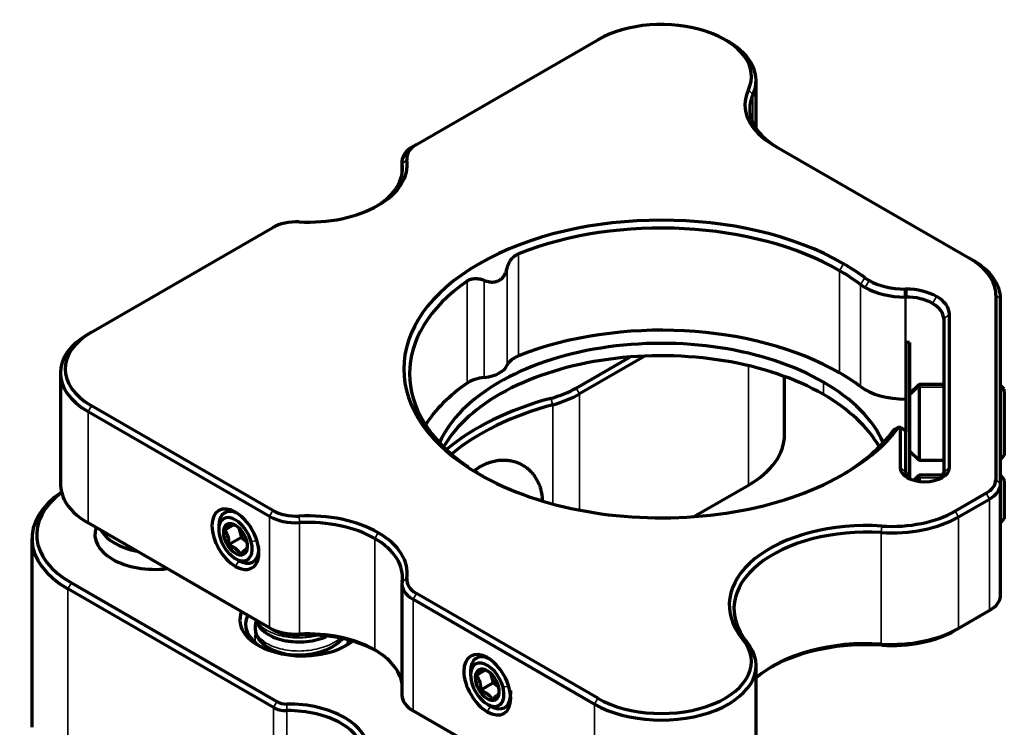
# Model space of a CAD drawing. Units: millimetres. Extents: x 0 to 297, y -2 to 208.
# Drawn here: x 184 to 226, y 64 to 94 of the extents above; entities that cross this region are included whole.
import ezdxf

# ---------------------------------------------------------------- set-up
doc = ezdxf.new("R2010")
doc.units = ezdxf.units.MM
doc.layers.add('1', color=7, linetype='Continuous', true_color=0xffffff)

msp = doc.modelspace()

# ---------------------------------------------------------------- linework, layer by layer
at = {"layer": '1', "color": 7, "linetype": 'Continuous', "lineweight": 70}
for p, q in [((200.8443777270758, 89.03165751146553), (208.5026820809958, 93.4531815917373)), ((214.0181149742509, 93.37153193364452), (213.8766936180136, 93.4531815917373)), ((215.1896878495047, 89.70514385161248), (215.1896878495047, 91.73853877178908)), ((200.7029563708385, 88.95000785337275), (200.8443777270758, 89.03165751146553)), ((215.9472459788337, 88.99176130513565), (224.1966936180135, 84.22894048998947)), ((200.234327220737, 88.29681058863058), (200.234327220737, 87.77749426826311)), ((187.1197730179146, 81.10775328811009), (194.7780773718345, 85.52927736838187)), ((224.1966936180135, 84.22894048998947), (224.3381149742508, 84.1472908318967)), ((221.4873380669086, 82.92813535641481), (221.4873380669086, 82.59361211238664)), ((221.5096878495047, 82.92813535641481), (221.4873380669086, 82.92813535641481)), ((221.5096878495047, 82.92813535641481), (221.5096878495047, 82.59361211238664)), ((221.4873380669086, 82.59361211238664), (221.5096878495047, 82.59361211238664)), ((225.3096878495047, 82.67759698622679), (225.3096878495047, 74.8814755371833)), ((225.5096878495046, 74.71817622099778), (225.5096878495047, 82.51429767004124)), ((223.1096878495047, 81.66985168168324), (223.1096878495046, 75.20352866675942)), ((223.3496878495046, 75.39948784618208), (223.3496878495047, 81.86581086110589)), ((186.9783516616773, 81.02610363001732), (187.1197730179146, 81.10775328811009)), ((221.5096878495047, 80.67546889832887), (221.5096878495047, 76.89163792099227)), ((221.6696878495047, 80.67546889832887), (221.5096878495047, 80.67546889832887)), ((221.6696878495047, 80.67546889832887), (221.6696878495047, 74.92640255657605)), ((207.5885949271758, 78.75105248251124), (209.8602724544469, 80.06260611439319)), ((210.4925599247155, 80.10105882318695), (207.7300162834131, 78.50610350823293)), ((185.8067787864235, 79.39311046816185), (185.8067787864235, 74.78759021013678)), ((216.3896878495047, 76.78032140919314), (216.3896878495047, 79.24075220616075)), ((222.0696878495047, 78.9028792209869), (221.6696878495047, 78.5028792209869)), ((222.0696878495047, 78.78370444727953), (222.0696878495047, 78.9028792209869)), ((223.1097159745047, 78.9028792209869), (222.0696878495047, 78.9028792209869)), ((222.0696878495047, 78.78370444727953), (222.0696878495047, 75.70287922098683)), ((225.6696878495047, 78.70287922098689), (225.5096878495047, 78.8628792209869)), ((225.6696878495047, 78.59860129399296), (225.6696878495047, 78.7028792209869)), ((225.6696878495047, 78.59860129399296), (225.6696878495047, 75.90287922098685)), ((221.5096878495047, 78.28251016508824), (221.4873380669086, 78.28251016508824)), ((186.9783516616773, 77.7601173063064), (194.6366560155973, 73.33859322603463)), ((194.7780773718346, 73.58354220031295), (187.1197730179146, 78.00506628058471)), ((221.2696878495047, 77.0875379459839), (221.2696878495046, 75.3994878461821)), ((221.5096878495046, 75.20352866675942), (221.5096878495046, 76.8915787665612)), ((221.6696878495047, 76.10287922098684), (222.0696878495047, 75.70287922098683)), ((222.0696878495047, 75.70287922098683), (223.1097159745047, 75.70287922098683)), ((225.5096878495047, 75.74287922098684), (225.6696878495047, 75.90287922098683)), ((222.0696878495046, 75.06971771352497), (221.8584753495046, 74.85850521352498)), ((222.0696878495046, 74.96725996790556), (222.0696878495046, 75.06971771352497)), ((223.0754040995047, 75.06971771352498), (222.0696878495046, 75.06971771352498)), ((222.0696878495046, 74.96725996790556), (222.0696878495046, 74.81521904194483)), ((225.6696878495046, 74.90971771352498), (225.5096878495046, 75.06971771352497)), ((225.6696878495046, 74.82365320720467), (225.6696878495046, 74.90971771352498)), ((212.5582788621147, 73.32469557790985), (214.8666431116747, 74.65743029878105)), ((225.5096878495047, 70.01515591485405), (225.5096878495047, 74.71817622099776)), ((225.6696878495046, 74.82365320720467), (225.6696878495046, 73.22971771352496)), ((224.8996373431658, 74.3099279305339), (223.5958511504879, 73.55718662122561)), ((223.7372725067252, 73.31223764694728), (225.0410586994031, 74.06497895625559)), ((225.5096878495046, 73.06971771352497), (225.6696878495046, 73.22971771352496)), ((194.6366560155973, 68.63557291989092), (186.9783516616773, 73.0570970001627)), ((192.4937845549323, 72.9427874788328), (192.4937845549323, 72.77948816264725)), ((193.1251809186315, 72.98399026887662), (192.737208802134, 72.75999446297877)), ((193.3432589321039, 72.85346213206942), (193.4507432295167, 72.44775137643106)), ((184.6067787864235, 72.40389973542052), (184.6067787864235, 64.43489310556592)), ((193.4507432295167, 72.44775137643106), (192.9036173132961, 72.13186808142052)), ((193.4507432295167, 72.44775137643106), (193.6877877986062, 72.26192736277785)), ((193.2008913361189, 71.55474329125565), (193.3423126923562, 71.47309363316288)), ((194.8013770681216, 65.27448485216388), (186.1298235242534, 70.28100862500843)), ((186.2712448804907, 70.52595759928674), (194.9427984243589, 65.5194338264422)), ((200.234327220737, 70.48941034769315), (200.234327220737, 65.78639004154945)), ((208.5026820809958, 65.65963797695751), (200.8443777270758, 70.08116205722929)), ((200.7029563708385, 69.83621308295098), (208.3612607247585, 65.4146890026792)), ((225.0410586994031, 69.36195865011187), (223.7372725067252, 68.60921734080358)), ((194.7780773718346, 68.55392326179815), (194.6366560155973, 68.63557291989092)), ((223.7372725067252, 68.60921734080358), (223.5958511504879, 68.52756768271081)), ((215.1896878495047, 62.34466185839095), (215.1896878495047, 67.04768216453463)), ((203.128670543978, 66.80273319025629), (203.128670543978, 66.63943387407076)), ((203.7600669076772, 66.84393598030015), (203.3720947911797, 66.61994017440227)), ((203.9781449211495, 66.71340784349292), (204.0856292185624, 66.30769708785456)), ((204.0856292185624, 66.30769708785456), (203.5385033023418, 65.99181379284401)), ((204.0856292185624, 66.30769708785456), (204.3226737876518, 66.12187307420135)), ((204.8257268188258, 65.82293729314304), (204.8257268188258, 65.98623660932859)), ((203.8357773251646, 65.41468900267914), (203.9771986814019, 65.33303934458637)), ((208.3612607247585, 60.71166869653548), (200.7029563708385, 65.13319277680726))]:
    msp.add_line(p, q, dxfattribs=at)
at = {"layer": '1', "color": 7, "linetype": 'Continuous', "lineweight": 35}
for p, q in [((215.0533911546609, 91.14082179034371), (214.8602059894031, 91.33400695560152)), ((215.0533911546609, 89.9453728162758), (215.0533911546609, 91.14082179034371)), ((200.2404030521963, 88.2163830955243), (200.4396435732639, 88.38973584834812)), ((200.2404030521963, 87.81420137465673), (200.2404030521963, 88.2163830955243)), ((205.1591027703322, 80.11036448460757), (205.1591027703322, 84.42146643190596)), ((218.7133040013295, 83.70421241546025), (218.8830096288143, 83.99815118459424)), ((204.6771135178329, 83.8070197477521), (204.6771135178329, 79.71225102898441)), ((218.7133040013295, 79.39311046816185), (218.7133040013295, 83.70421241546025)), ((202.9827084561235, 83.2700579695509), (202.9827084561235, 78.95895602225251)), ((203.7116453634095, 79.20147584643594), (203.7116453634095, 83.2962445652036)), ((219.7815923253755, 83.41013428053337), (219.5920650207607, 83.12916647251836)), ((219.9599874195457, 83.29339563046246), (219.7902817920609, 82.99945686132847)), ((219.5920650207607, 83.12916647251836), (219.5920650207607, 78.81806452521997)), ((221.4873380669086, 78.28251016508824), (221.4873380669086, 82.59361211238664)), ((221.5096878495047, 82.59361211238664), (221.5096878495047, 80.67544118971055)), ((222.6410586994031, 82.32304894642542), (222.8107643268879, 82.6169877155594)), ((225.3096878495047, 82.67759698622679), (225.5096878495046, 82.51429767004124)), ((223.3496878495047, 81.86581086110589), (223.1096878495047, 81.66985168168324)), ((214.8666431116747, 74.65743029878105), (214.8666431116747, 79.69658183487817)), ((218.0344814913904, 78.4786342975228), (218.0344814913904, 79.00119210931655)), ((207.7300162834131, 78.50610350823293), (207.5885949271758, 78.75105248251124)), ((222.0696878495047, 78.78370444727953), (221.6696878495047, 78.41349814070637)), ((223.1097159745047, 78.78370444727953), (222.0696878495047, 78.78370444727953)), ((225.6696878495047, 78.59860129399294), (225.5096878495047, 78.74668381662221)), ((206.6010752913258, 78.04850290396193), (206.5161009846929, 78.3163319084538)), ((207.7300162834131, 78.50610350823293), (207.7300162834131, 73.60093089610024)), ((186.9783516616773, 77.7601173063064), (187.1197730179146, 78.00506628058471)), ((186.9783516616773, 73.0570970001627), (186.9783516616773, 77.7601173063064)), ((206.6010752913258, 73.86091443570191), (206.6010752913258, 78.04850290396193)), ((220.9793397290183, 76.95404830564507), (221.2001584821568, 77.09572710720212)), ((221.2696878495047, 77.0875379459839), (221.5096878495047, 76.89157876656103)), ((221.2696878495047, 75.3994878461821), (221.5096878495046, 75.20352866675942)), ((223.3496878495046, 75.39948784618208), (223.1096878495046, 75.20352866675942)), ((222.0696878495046, 74.96725996790556), (221.9287565995046, 74.84076821606789)), ((222.9971440995047, 74.96725996790556), (222.0696878495046, 74.96725996790556)), ((225.3096878495047, 74.8814755371833), (225.5096878495046, 74.71817622099776)), ((225.6696878495046, 74.82365320720467), (225.5096878495046, 74.96725996790556)), ((224.8996373431658, 74.3099279305339), (225.0410586994031, 74.06497895625559)), ((225.0410586994031, 74.06497895625559), (225.0410586994031, 69.36195865011187)), ((194.6366560155973, 73.33859322603463), (194.7780773718346, 73.58354220031295)), ((194.6366560155973, 73.33859322603463), (194.6366560155973, 68.63557291989092)), ((195.9073313698812, 73.07153794300203), (195.889918306833, 73.34986882765942)), ((223.5958511504879, 73.55718662122561), (223.7372725067252, 73.31223764694728)), ((223.7372725067252, 68.60921734080358), (223.7372725067252, 73.31223764694728)), ((195.9073313698812, 68.36851763685831), (195.9073313698812, 73.07153794300203)), ((220.4906807815442, 72.92792330065832), (220.4686721183635, 72.64985520424489)), ((192.7220459915599, 72.4480111473702), (192.8837949587282, 72.48252482981127)), ((199.084019755591, 72.40389973542054), (199.2254411118283, 72.64884870969885)), ((199.084019755591, 67.70087942927682), (199.084019755591, 72.40389973542052)), ((220.4686721183635, 72.64985520424489), (220.4686721183635, 67.94683489810119)), ((193.8659543146731, 72.2646131010906), (194.1043173540621, 72.31700852927435)), ((193.3423126923562, 71.47309363316292), (193.2008913361189, 71.22814465888459)), ((200.4396435732639, 70.72308372034668), (200.2404030521963, 70.56983784079941)), ((186.2712448804907, 70.52595759928674), (186.1298235242534, 70.28100862500843)), ((186.1298235242534, 70.28100862500843), (186.1298235242534, 62.31200199515382)), ((200.8443777270758, 70.08116205722929), (200.7029563708385, 69.83621308295098)), ((200.7029563708385, 65.13319277680726), (200.7029563708385, 69.83621308295098)), ((195.889918306833, 68.32024988914462), (195.9073313698812, 68.36851763685833)), ((214.618689772341, 68.15648766141301), (214.7991635577534, 68.04295182842183)), ((220.4686721183635, 67.94683489810119), (220.4906807815442, 67.89830436214353)), ((203.3569319806056, 66.3079568587937), (203.5186809477738, 66.34247054123476)), ((204.5008403037188, 66.12455881251411), (204.7392033431078, 66.17695424069785)), ((194.9427984243589, 65.5194338264422), (194.8013770681216, 65.27448485216388)), ((195.3730627931233, 65.41798996188034), (195.3750628931409, 65.1392263660814)), ((203.9771986814019, 65.33303934458641), (203.8357773251646, 65.08809037030808)), ((208.5026820809958, 65.65963797695751), (208.3612607247585, 65.4146890026792)), ((208.3612607247585, 65.4146890026792), (208.3612607247585, 60.71166869653548)), ((194.8013770681216, 57.30547822230928), (194.8013770681216, 65.27448485216388)), ((195.3750628931409, 65.1392263660814), (195.3750628931409, 57.1702197362268))]:
    msp.add_line(p, q, dxfattribs=at)
at = {"layer": '1', "color": 7, "linetype": 'Continuous', "lineweight": 70}
for centre, major_axis, ratio, start_param, end_param in [((211.1896878495047, 91.90183808797461), (3.8, 0), 0.577350269189626, 6.021385919380439, 8.63937979737193), ((211.1896878495047, 91.73853877178907), (-4.000000000000001, 1.638277376356719e-16), 0.5773502691896258, 2.879793265790644, 3.926990915360196), ((218.9170944598173, 90.70640412508386), (-4.200000000000001, 1.720191245174555e-16), 0.5773502691896258, 6.021385919380437, 7.068583470577034), ((218.9170944598172, 90.54310480889833), (4.000000000000001, 0), 0.5773502691896258, 2.879793265790644, 3.926990816987241), ((201.834327220737, 88.46010990481612), (1.400000000000001, 0), 0.5773502691896258, 2.356194490192346, 3.228768343624686), ((201.8343272207371, 88.29681058863058), (-1.6, 6.553109505426875e-17), 0.5773502691896258, 5.497787143782134, 6.370360997214474), ((196.2555926308448, 88.17861367894419), (-4.2, 1.720191245174554e-16), 0.5773502691896258, 1.483620636760006, 3.228768343624682), ((196.2555926308448, 88.01531436275864), (4, 0), 0.5773502691896258, 5.522464691361369, 6.370360997214474), ((211.1896878495047, 79.5564097843474), (10.88, 0), 0.5773502691896258, 0.7853981633974486, 3.926990816987241), ((211.1896878495047, 79.36045060492475), (10.64, 0), 0.5773502691896258, 0.7853981633974485, 2.173393749756083), ((195.7680268654958, 84.95772976173252), (1.4, 0), 0.5773502691896258, 1.483620636760007, 2.356194490192346), ((211.1896878495047, 79.5564097843474), (10.88, 0), 0.5773502691896258, 0.6604812092180061, 0.7853981633974485), ((221.5096878495046, 82.67759698622679), (3.8, 0), 0.577350269189626, 0, 0.7853981633974496), ((221.5096878495046, 82.51429767004126), (-4.000000000000001, 1.638277376356719e-16), 0.5773502691896258, 3.1415926535898, 3.92699081698724), ((211.1896878495047, 79.36045060492475), (10.64, 0), 0.5773502691896258, 0.6604812092180058, 0.7853981633974483), ((211.1896878495047, 79.36045060492475), (10.64, 0), 0.5773502691896258, 2.451728768028887, 3.831456539150699), ((221.4873380669086, 84.1752119378644), (2.159999999999998, 0), 0.577350269189626, 3.8020738628078, 3.926990816987242), ((221.4873380669086, 84.1752119378644), (2.159999999999998, 0), 0.577350269189626, 3.926990816987242, 4.712388980384686), ((221.4873380669086, 83.97925275844177), (-2.399999999999999, 9.82966425814031e-17), 0.5773502691896258, 0.660481209218017, 0.7853981633974584), ((221.4873380669087, 83.97925275844173), (-2.399999999999999, 9.82966425814031e-17), 0.5773502691896258, 0.7853981633974508, 1.570796326794896), ((221.5096878495047, 81.86581086110587), (-1.840000000000003, 7.536075931240918e-17), 0.5773502691896258, 3.92699081698724, 4.712388980384687), ((221.5096878495047, 81.66985168168324), (1.6, 0), 0.5773502691896258, 0.7853981633974481, 1.570796326794895), ((221.5096878495047, 81.86581086110586), (-1.840000000000003, 7.536075931240918e-17), 0.5773502691896258, 3.141592653589788, 3.92699081698724), ((221.5096878495047, 81.66985168168324), (1.6, 0), 0.5773502691896258, 0, 0.7853981633974481), ((211.1896878495047, 75.04934865762634), (-10.64, 4.357817821108872e-16), 0.5773502691896258, 3.926990816987241, 5.314986403345876), ((189.8067787864235, 79.5564097843474), (3.8, 0), 0.577350269189626, 2.356194490192345, 3.926990816987241), ((189.8067787864235, 79.3931104681619), (-4.000000000000001, 1.638277376356719e-16), 0.5773502691896258, 5.497787143782138, 7.068583470577034), ((211.1896878495047, 75.04934865762635), (9.68, 0), 0.5773502691896258, 0.7853981633974486, 2.888105358450241), ((211.1896878495047, 74.52679084583261), (9.68, 0), 0.5773502691896258, 0.7853981633974484, 2.824193684180354), ((205.839243944675, 79.53957322592547), (1.2, 0), 0.5773502691896258, 2.173393749756086, 2.889698337967534), ((203.5149830909908, 79.88492883204336), (1.2, 0), 0.5773502691896258, 4.877016833407231, 6.031290991557331), ((203.9083076358282, 78.5180228608285), (1.2, 0), 0.5773502691896258, 1.735424179817433, 2.451728768028887), ((211.1896878495047, 75.04934865762635), (9.68, 0), 0.5773502691896258, 0.2534381360612468, 0.7853981633974483), ((211.1896878495047, 75.04934865762634), (-10.64, 4.357817821108872e-16), 0.5773502691896258, 3.802073862807814, 3.926990816987241), ((211.1896878495047, 75.04934865762634), (-10.64, 4.357817821108871e-16), 0.5773502691896258, 5.59332142161868, 5.924671709538512), ((204.901589158667, 80.30239598627396), (-3.800000000000004, 1.556363507538885e-16), 0.5773502691896257, 2.009616295149153, 2.356194490192345), ((221.4873380669086, 79.66815081114333), (-2.399999999999999, 9.82966425814031e-17), 0.5773502691896258, 0.6604812092180109, 1.570796326794898), ((211.1896878495047, 72.56719905160607), (10.99999999999999, 0), 0.577350269189626, 2.009616295149155, 2.541256038195608), ((204.901589158667, 80.13909667008838), (4.000000000000001, 0), 0.5773502691896258, 5.151208948738947, 5.497787143782138), ((211.1896878495047, 74.52679084583261), (9.68, 0), 0.5773502691896258, 0.3173499417993906, 0.7853981633974483), ((211.1896878495047, 72.40389973542051), (-10.8, 4.423348916163141e-16), 0.5773502691896258, 5.151208948738947, 5.675455501881106), ((211.1896878495047, 79.5564097843474), (10.88, 0), 0.5773502691896258, 3.926990816987241, 5.88067369326097), ((211.1896878495047, 79.36045060492475), (10.64, 0), 0.5773502691896258, 5.508982192662824, 5.880673801704402), ((211.1896878495047, 76.78032140919318), (-5.199999999999999, 2.129760589263734e-16), 0.5773502691896257, 2.356194490192345, 3.141641613005541), ((222.3096878495047, 75.39948784618207), (-1.040000000000002, 4.259521178527477e-17), 0.5773502691896258, 0, 3.141592653589793), ((222.3096878495047, 75.20352866675942), (0.8, 0), 0.5773502691896258, 3.14159265358979, 3.786404848013369), ((222.3096878495047, 75.20352866675942), (0.8, 0), 0.5773502691896258, 5.638373112755985, 6.283185307179584), ((223.9096878495046, 74.88147553718332), (1.399999999999998, 0), 0.5773502691896257, 5.497787143782137, 6.283185307179584), ((223.9096878495047, 74.71817622099778), (-1.6, 6.553109505426875e-17), 0.5773502691896258, 2.356194490192351, 3.141592653589798), ((189.8067787864235, 72.40389973542057), (5.199999999999999, 0), 0.5773502691896257, 2.43286892403741, 3.926990816987242), ((189.8067787864235, 72.56719905160607), (-5.000000000000004, 2.0478467204459e-16), 0.5773502691896258, 5.620554726061028, 7.068583470577035), ((189.8067787864235, 74.69009016201815), (4.000000000000001, 0), 0.5773502691896258, 3.428279399562069, 3.926990816987242), ((193.2008913361189, 72.37123987218341), (-0.6999999999999991, 1.212435565298213), 0.5773502691896258, 5.497787143782142, 8.63937979737193), ((193.3423126923562, 72.45288953027615), (-0.6000000000000217, 1.039230484541364), 0.577350269189626, 5.578015440702943, 7.068554208390736), ((193.2008913361189, 72.37123987218338), (0.5000000000000178, -0.8660254037844695), 0.5773502691896257, 1.131974758223099, 4.273567411812895), ((193.2008913361189, 72.37123987218341), (-0.6999999999999991, 1.212435565298213), 0.5773502691896258, 2.356194490192344, 5.497787143782142), ((195.7680268654957, 73.99179049077684), (-1.600000000000001, 6.553109505426881e-17), 0.577350269189626, 0.7853981633974453, 1.657972016829782), ((195.7680268654958, 74.15508980696235), (1.400000000000001, 0), 0.5773502691896258, 3.926990816987244, 4.799564670419579), ((196.2555926308447, 70.93420588975063), (-4.200000000000001, 1.720191245174555e-16), 0.5773502691896258, 3.926990816987241, 4.799564670419578), ((220.908845381979, 74.94523080880272), (-4, 1.638277376356719e-16), 0.5773502691896258, 1.460529696334482, 2.356194490192346), ((220.908845381979, 75.10853012498828), (3.799999999999999, 0), 0.5773502691896258, 4.602122349924274, 5.497787143782139), ((189.8067787864235, 72.56719905160611), (2.540000000000003, 0), 0.5773502691896257, 2.939990581187655, 4.913990671273345), ((193.2008913361189, 72.3712398721834), (0.3600000000000132, -0.6235382907248186), 0.5773502691896258, 1.131974758223101, 4.273567411812895), ((196.2555926308448, 70.77090657356507), (4.000000000000001, 0), 0.5773502691896258, 0.7853981633974491, 1.657972016829786), ((219.8524295493016, 69.59962867404946), (-5.800000000000001, 2.375502195717243e-16), 0.5773502691896256, 4.602122349924272, 6.728746561122913), ((219.8524295493016, 69.43632935786388), (5.600000000000001, 0), 0.5773502691896257, 1.46052969633448, 3.58715390753312), ((189.8067787864234, 73.18095470637611), (2.400000000000061, 0), 0.5773502691896257, 3.468092197527997, 4.385928150027098), ((193.2008913361189, 72.37123987218338), (0.5000000000000178, -0.8660254037844695), 0.5773502691896257, 4.273567411812895, 7.415160065402685), ((193.2008913361189, 72.3712398721834), (0.3600000000000132, -0.6235382907248186), 0.5773502691896258, 4.273567411812895, 7.415160065402687), ((196.2555926308448, 70.77090657356507), (4.000000000000001, 0), 0.5773502691896258, 6.196009617144697, 7.068583470577035), ((196.2555926308449, 70.93420588975056), (-4.200000000000001, 1.720191245174555e-16), 0.5773502691896258, 3.054416963554912, 3.926990816987241), ((193.3423126923562, 72.45288953027615), (-0.6000000000000212, 1.039230484541363), 0.5773502691896257, 2.356213753173059, 3.846752095925752), ((201.834327220737, 70.65270966387871), (1.400000000000001, 0), 0.5773502691896258, 3.054416963554907, 3.926990816987242), ((201.834327220737, 70.48941034769317), (-1.600000000000001, 6.553109505426881e-17), 0.577350269189626, 6.196009617144698, 7.068583470577035), ((223.9096878495046, 70.01515591485405), (1.6, 0), 0.5773502691896258, 5.497787143782137, 6.283185307179586), ((196.0293184608651, 68.97461409552412), (2.639999999999989, 0), 0.5773502691896257, 2.915152356343269, 5.497787143782137), ((196.0293184608651, 68.77865491610142), (-2.399999999999998, 9.829664258140308e-17), 0.5773502691896258, 6.002258280395006, 7.019790463039668), ((195.7680268654958, 69.2887701846331), (1.600000000000001, 0), 0.577350269189626, 3.92699081698724, 4.799564670419578), ((220.908845381979, 70.24221050265903), (4, 0), 0.5773502691896258, 4.602122349924274, 5.497787143782138), ((195.7680268654957, 69.12547086844755), (-1.400000000000001, 5.733970817248524e-17), 0.5773502691896258, 0.7853981633974506, 1.657972016829788), ((196.2555926308448, 65.90458695123583), (4.200000000000001, 0), 0.5773502691896258, 0.809475717487059, 1.657972016829786), ((196.2555926308447, 66.06788626742139), (-4.000000000000001, 1.638277376356719e-16), 0.5773502691896258, 3.926990816987241, 4.799564670419578), ((220.908845381979, 70.07891118647345), (-3.799999999999999, 1.556363507538883e-16), 0.5773502691896258, 1.46052969633448, 2.356194490192344), ((196.0293184608651, 68.77865491610142), (-2.399999999999998, 9.829664258140308e-17), 0.5773502691896258, 2.410043214977759, 2.614835904174638), ((196.0293184608651, 68.97461409552412), (2.639999999999989, 0), 0.5773502691896257, 5.497787143782137, 5.646374826898914), ((211.1896878495046, 67.04768216453463), (-4.000000000000001, 1.638277376356719e-16), 0.5773502691896258, 0.7853981633974483, 3.587153907533119), ((211.1896878495047, 67.21098148072019), (3.799999999999998, 0), 0.5773502691896258, 3.926990816987241, 6.728746561122913), ((219.8524295493016, 64.73330905172017), (-5.600000000000001, 2.293588326899407e-16), 0.5773502691896257, 4.602122349924274, 5.696204143428192), ((219.8524295493017, 64.57000973553467), (5.800000000000001, 0), 0.5773502691896256, 1.46052969633448, 2.338825411548034), ((196.2555926308448, 66.06788626742137), (-4.000000000000001, 1.638277376356719e-16), 0.5773502691896258, 3.244760871689505, 3.926990816987241), ((203.8357773251646, 66.2311855836069), (-0.6999999999999991, 1.212435565298213), 0.5773502691896258, 5.497787143782138, 8.63937979737193), ((203.9771986814019, 66.31283524169964), (-0.6000000000000217, 1.039230484541364), 0.577350269189626, 5.57801544070294, 7.068554208390733), ((203.8357773251646, 66.2311855836069), (-0.6999999999999991, 1.212435565298213), 0.5773502691896258, 2.356194490192345, 5.497787143782138), ((203.8357773251646, 66.2311855836069), (0.5000000000000178, -0.8660254037844695), 0.5773502691896257, 1.131974758223101, 4.273567411812893), ((203.8357773251646, 66.23118558360689), (0.3600000000000132, -0.6235382907248186), 0.5773502691896258, 1.131974758223099, 4.273567411812891), ((203.8357773251646, 66.2311855836069), (0.5000000000000178, -0.8660254037844695), 0.5773502691896257, 4.273567411812893, 7.415160065402687), ((203.8357773251646, 66.23118558360689), (0.3600000000000132, -0.6235382907248186), 0.5773502691896258, 4.273567411812891, 7.415160065402684), ((201.834327220737, 65.78639004154945), (1.600000000000001, 0), 0.577350269189626, 3.141606181237758, 3.926990816987242), ((203.9771986814019, 66.31283524169964), (-0.6000000000000212, 1.039230484541363), 0.5773502691896257, 2.356213753173055, 3.846752095925746), ((195.3670624930708, 65.76438280072051), (-0.6000000000000061, 2.457416064535103e-17), 0.5773502691896258, 0.785398163397448, 1.580796993581586), ((195.4070644934209, 63.45509720845264), (3.399999999999997, 0), 0.5773502691896257, 6.273184640392888, 7.863982300761183), ((195.3670624930708, 65.60108348453497), (0.8, 0), 0.5773502691896258, 3.926990816987241, 4.722389647171386), ((195.4070644934209, 63.29179789226708), (-3.200000000000002, 1.310621901085376e-16), 0.5773502691896258, 3.131591986803095, 4.722389647171387)]:
    msp.add_ellipse(centre, major_axis=major_axis, ratio=ratio, start_param=start_param, end_param=end_param, dxfattribs=at)
for points, knots in [([(204.6771135178329, 83.80701974775208), (204.6934627053374, 83.87569440120589), (204.7151984045091, 83.94136966235638), (204.7569382177969, 84.03487158449289), (204.772382475942, 84.06519920596521), (204.7980825248575, 84.10931011794575), (204.8071030038776, 84.12382757848697), (204.8258659433176, 84.1521142603206), (204.8356022505585, 84.16588139530309), (204.8860762213686, 84.23282129439131), (204.9321378371491, 84.28036433354225), (204.9976026682961, 84.33151218259742), (205.0110935815806, 84.34132387248019), (205.0389071422843, 84.3600748135306), (205.0532562956084, 84.36902542095645), (205.0970864604547, 84.39421772842951), (205.1274916328268, 84.40891074080282), (205.1591027703322, 84.42146643190601)], [0, 0, 0, 0, 0.2500000000000043, 0.2500000000000043, 0.3750000000000054, 0.3750000000000054, 0.4375000000000063, 0.4375000000000063, 0.5000000000000071, 0.5000000000000071, 0.7500000000000037, 0.7500000000000037, 0.8125000000000027, 0.8125000000000027, 0.8750000000000017, 0.8750000000000017, 1, 1, 1, 1]), ([(203.7116453634095, 83.2962445652036), (203.7637649240839, 83.27547148483005), (203.8161109410296, 83.25883264456222), (203.8950654456357, 83.24099804770796), (203.9214565620869, 83.2362459341342), (203.961169198756, 83.23108900143943), (203.9744277764526, 83.22969912263277), (204.000990301989, 83.22761588669746), (204.0142773071717, 83.22692625110965), (204.0800969276986, 83.2253162699126), (204.1313541655574, 83.22982579118123), (204.2059832243693, 83.24609408654922), (204.2304817409848, 83.2531073731677), (204.26662376697, 83.26618784279697), (204.2786126634584, 83.27099576081085), (204.3020964247945, 83.2813723132852), (204.3136037086416, 83.28694139182895), (204.3699902182241, 83.31665368640691), (204.4114397676055, 83.3463675095513), (204.4683140384342, 83.39952294149228), (204.4864529147517, 83.41878107941686), (204.5202283781375, 83.45924479816301), (204.5516913933654, 83.50179218394248), (204.578874827826, 83.54818057507617), (204.6040403882588, 83.5963712910651), (204.6156333939311, 83.62143345833793), (204.647122850695, 83.69815566035406), (204.6639221805035, 83.7516096229711), (204.6771135178329, 83.80701974775208)], [0, 0, 0, 0, 0.1250000000000004, 0.1250000000000004, 0.1875000000000012, 0.1875000000000012, 0.218750000000001, 0.218750000000001, 0.2500000000000009, 0.2500000000000009, 0.3750000000000002, 0.3750000000000002, 0.4375000000000002, 0.4375000000000002, 0.4687500000000002, 0.4687500000000002, 0.5000000000000002, 0.5000000000000002, 0.6250000000000008, 0.6250000000000008, 0.6875000000000011, 0.6875000000000011, 0.7500000000000013, 0.8125000000000017, 0.8125000000000017, 0.875000000000002, 0.875000000000002, 1, 1, 1, 1]), ([(202.9827084561235, 83.2700579695509), (203.0314580463529, 83.30416939857983), (203.0846733884843, 83.32956041835163), (203.1563215369872, 83.35124274729019), (203.1709099856466, 83.35507145404213), (203.2006021298425, 83.36171576743543), (203.215745300483, 83.36453697474181), (203.2616708671974, 83.37143439792499), (203.2927000328473, 83.37392526299433), (203.3555023515126, 83.37504877947511), (203.3872757982351, 83.37367995785925), (203.4354530069562, 83.3688983365874), (203.4515984172963, 83.36684883132567), (203.4840568036453, 83.36185678340055), (203.5004024901548, 83.35890671106209), (203.5819900740421, 83.34207630856325), (203.6469675801422, 83.32202292505174), (203.7116453634095, 83.2962445652036)], [0, 0, 0, 0, 0.2500000000000067, 0.2500000000000067, 0.3125000000000072, 0.3125000000000072, 0.3750000000000076, 0.3750000000000076, 0.5000000000000063, 0.5000000000000063, 0.625000000000005, 0.625000000000005, 0.6875000000000062, 0.6875000000000062, 0.7500000000000074, 0.7500000000000074, 1, 1, 1, 1]), ([(221.0664413683576, 77.01858549546806), (221.0645219203949, 77.01774400358134), (221.06262087078, 77.01688769859655), (221.0543032494492, 77.01303899592133), (221.0480882362862, 77.00989066644097), (221.0360803648436, 77.00322871933271), (221.0303167620507, 76.99972635399175), (221.0194709342585, 76.9925120102547), (221.0143449091666, 76.98877614496823), (221.0047038849895, 76.98106571045801), (221.0001844126697, 76.97708867427215), (220.9938605567043, 76.97093885676722), (220.9918285947458, 76.96885816742873), (220.9888961829113, 76.96569038253469), (220.9879379729254, 76.96462666022036), (220.9860604230958, 76.96248348637666), (220.9851412280474, 76.9614042088785), (220.9837914613825, 76.95977284911734), (220.9833466564694, 76.95922731591665), (220.9824682335267, 76.95813392396978), (220.9820344190009, 76.95758582837854), (220.9813918950981, 76.9567617195286), (220.981179080723, 76.95648668164847), (220.9807561717089, 76.95593593622097), (220.9805460770687, 76.95566022867318), (220.9801286069988, 76.95510814404058), (220.9799225304183, 76.95483346236635), (220.9796633869098, 76.95448545332368), (220.9796122926009, 76.9544166782998), (220.9795096244919, 76.95427823870416), (220.9794552047697, 76.954204697842), (220.9793838485252, 76.95410811372616), (220.9793464091365, 76.95405736537506), (220.9793399805772, 76.95404864679551)], [0, 0, 0, 0, 0.0507187177329297, 0.0507187177329297, 0.224078647139146, 0.224078647139146, 0.3974385765453629, 0.3974385765453629, 0.5707985059515798, 0.5707985059515798, 0.7441584353577961, 0.7441584353577961, 0.8308384000609048, 0.8308384000609048, 0.8741783824124592, 0.8741783824124592, 0.917518364764013, 0.917518364764013, 0.9391883559397901, 0.9391883559397901, 0.9608583471155668, 0.9608583471155668, 0.9716933427034551, 0.9716933427034551, 0.9825283382913446, 0.9825283382913446, 0.9933633338792328, 0.9933633338792328, 0.9960720827762045, 0.9960720827762045, 0.9987808316731773, 0.9987808316731773, 1, 1, 1, 1]), ([(221.4341689870102, 77.00114624700798), (221.4045339470147, 77.02026718932493), (221.3580472462534, 77.04571810358478), (221.3013328056974, 77.07619136168866), (221.2783887988512, 77.08581218824915), (221.266105024056, 77.08965762086379), (221.2571490862418, 77.09120797391768), (221.248416499671, 77.09183091723636), (221.2305039465799, 77.08992524920274), (221.2021688808729, 77.08029466440865), (221.1464338526062, 77.05815488243653), (221.0966791915093, 77.03429010164689), (221.0652318253561, 77.01805218734734)], [0, 0, 0, 0, 0.3186694563540042, 0.4135144375022621, 0.4466873759351539, 0.4725004494335477, 0.4835815904206235, 0.4950192432374048, 0.5234533139212817, 0.6191960423655126, 0.7762449258806858, 1, 1, 1, 1]), ([(221.2001582773872, 77.09572682927148), (221.2001624809506, 77.09573252832043), (221.2001665054759, 77.09573797993727), (221.2001744989943, 77.09574880079097), (221.2001812177276, 77.09575787829579), (221.2001946775683, 77.09577602779635), (221.2002014172798, 77.09578510013571), (221.2002351850147, 77.0958304448003), (221.2002623666454, 77.09586667930252), (221.2003170971814, 77.09593905787534), (221.2003446406943, 77.09597520327343), (221.2004000842787, 77.09604740627579), (221.2004279843502, 77.0960834638801), (221.2005122195568, 77.09619150496455), (221.2005690928592, 77.09626336057205), (221.2006842545485, 77.09640670480584), (221.2007425686961, 77.09647822448264), (221.2009195237843, 77.0966920965673), (221.2010400307172, 77.09683359038976), (221.2012861784435, 77.09711456155786), (221.2014118002543, 77.09725401608793), (221.2017962409197, 77.09766931427973), (221.2020626321538, 77.0979420936978), (221.2028916928493, 77.09874833786371), (221.203484197942, 77.0992697293066), (221.2047481410574, 77.10028057114633), (221.2054201655234, 77.10077034496308), (221.2068420589983, 77.10171614905309), (221.2075976702213, 77.10217531090964), (221.2091719082028, 77.10304869552395), (221.2099866995523, 77.10346144310124), (221.2116739585188, 77.1042421660796), (221.2125457877561, 77.10460982304483), (221.2143457120756, 77.1052998355467), (221.2152743211034, 77.10562228691053), (221.2171869754127, 77.10622051764945), (221.218177419286, 77.10649755642723), (221.2201744328001, 77.10699303279264), (221.2211881060968, 77.10721394411092), (221.2232412297038, 77.10760182869565), (221.224281346309, 77.10776903289619), (221.2263887861807, 77.10804977366236), (221.227454992051, 77.10816320486963), (221.2296198362122, 77.10833532945057), (221.2307103887176, 77.10839311162191), (221.233960664099, 77.108479962203), (221.2361208655559, 77.10842572529164), (221.2404103973016, 77.10809624548482), (221.2425676268131, 77.10781402615194), (221.2466826629509, 77.1070441928824), (221.2486726609665, 77.10655562361072), (221.2515417898009, 77.10566809032998), (221.2524834291441, 77.1053442945894), (221.2543072251168, 77.10465066199957), (221.2551845323027, 77.10428304885046), (221.2568763182722, 77.10350543690156), (221.2576900276233, 77.10309575780903), (221.2592532573073, 77.10223476899164), (221.2600031093696, 77.10178315188345), (221.2614359243732, 77.10083862597456), (221.2621228129106, 77.10034213520068), (221.2634013914718, 77.09932689639216), (221.2639985718406, 77.09880490342468), (221.2651075171649, 77.0977344882285), (221.2656197771105, 77.09718577420342), (221.2665596032301, 77.09606124743964), (221.266986769392, 77.09548599366956), (221.2677556885239, 77.09430540940511), (221.268094359386, 77.09370361774158), (221.2686712284213, 77.09249658819621), (221.2689120290132, 77.09188741449297), (221.2694905822707, 77.0900480002168), (221.2696874987826, 77.08880246168057), (221.2696878495047, 77.0875379459839)], [0, 0, 0, 0, 0.0002172513238277, 0.0002172513238277, 0.0007299604257129, 0.0007299604257129, 0.0012426695275981, 0.0012426695275981, 0.003293505935139, 0.003293505935139, 0.0053443423426798, 0.0053443423426798, 0.0073951787502207, 0.0073951787502207, 0.0114968515653024, 0.0114968515653024, 0.0155985243803842, 0.0155985243803842, 0.0238018700105476, 0.0238018700105476, 0.0320052156407111, 0.0320052156407111, 0.048411906901038, 0.048411906901038, 0.0812252894216919, 0.0812252894216919, 0.1140386719423458, 0.1140386719423458, 0.1468520544629996, 0.1468520544629996, 0.1796654369836535, 0.1796654369836535, 0.2124788195043074, 0.2124788195043074, 0.2452922020249612, 0.2452922020249612, 0.278105584545615, 0.278105584545615, 0.310918967066269, 0.310918967066269, 0.3437323495869228, 0.3437323495869228, 0.3765457321075767, 0.3765457321075767, 0.4093591146282305, 0.4093591146282305, 0.4749858796695383, 0.4749858796695383, 0.540612644710846, 0.540612644710846, 0.6062394097521537, 0.6062394097521537, 0.6390527922728075, 0.6390527922728075, 0.6718661747934614, 0.6718661747934614, 0.7046795573141152, 0.7046795573141152, 0.7374929398347693, 0.7374929398347693, 0.7703063223554231, 0.7703063223554231, 0.803119704876077, 0.803119704876077, 0.8359330873967308, 0.8359330873967308, 0.8687464699173847, 0.8687464699173847, 0.9015598524380385, 0.9015598524380385, 0.9343732349586924, 0.9343732349586924, 1, 1, 1, 1]), ([(221.5096878495047, 76.89157876656103), (221.5096851742897, 76.9012241582372), (221.508183147158, 76.91072479714651), (221.5037700957511, 76.924755363311), (221.5019333324505, 76.92940197938852), (221.4975331278456, 76.93860888188887), (221.49494983598, 76.94319918971757), (221.4890847239732, 76.95220437460146), (221.4858264133385, 76.95659225838978), (221.4786576679803, 76.96516985146778), (221.4747502844444, 76.96935529709232), (221.4662915424698, 76.97752014142789), (221.4617364083794, 76.98150176588425), (221.4519837488877, 76.98924573931096), (221.4467443445858, 76.99303283977183), (221.4390421641756, 76.99811019374593), (221.4367617769505, 76.99955884562443), (221.434439496497, 77.00098084273353)], [0, 0, 0, 0, 0.2378269252111258, 0.2378269252111258, 0.3567403878166886, 0.3567403878166886, 0.4756538504222515, 0.4756538504222515, 0.5945673130278144, 0.5945673130278144, 0.7134807756333772, 0.7134807756333772, 0.8323942382389402, 0.8323942382389402, 0.951307700844503, 0.951307700844503, 1, 1, 1, 1]), ([(203.55293461269, 75.44126701647166), (203.6281160277755, 75.48467302670932), (203.7037336297167, 75.52273445804204), (203.8557809274626, 75.58858880726649), (204.0086402226237, 75.64417218938839), (204.1629496514543, 75.67949483535742), (204.2597718770828, 75.69516094475436), (204.2791551759969, 75.69797297019485), (204.317957246958, 75.70294989952853), (204.3373786543897, 75.7051138725861), (204.3953607126245, 75.7106019450146), (204.4337505152911, 75.71293847519789), (204.548109625928, 75.71608996503922), (204.6232716267926, 75.71305582725617), (204.7712855014247, 75.69706213643364), (204.8441377408887, 75.68410211126145), (204.9514920554105, 75.65726243775106), (204.9869553383826, 75.64708044194396), (205.0396359260944, 75.62993977580336), (205.0571336436187, 75.6239060114454), (205.0918143981519, 75.6112625305503), (205.1777222383078, 75.57821934966584), (205.2596705796486, 75.53814755550454), (205.3855825720781, 75.46542750308824), (205.4459361081715, 75.42476412930432), (205.5611367239065, 75.33495064152588), (205.6159848619183, 75.28580111791175), (205.6808021887732, 75.21896816199715), (205.693578776857, 75.20532851474863), (205.7186098982353, 75.17766149342809), (205.7554281798018, 75.1355239696704), (205.7900632209126, 75.0915054266721), (205.8564092603411, 75.00101950315903), (205.9370850255656, 74.87385433224568), (206.0017492850734, 74.73395555761856), (206.0439204210597, 74.62420904772303), (206.0569212767548, 74.58682147138786), (206.0747812660637, 74.52951002007862), (206.0804594924143, 74.51020128487934), (206.0911970513028, 74.47140670469716), (206.0962656691473, 74.45189211932767), (206.1201168760545, 74.35374172423614), (206.1451830793004, 74.21302731938565), (206.1557773196712, 74.06687075772929), (206.1576345849388, 74.00318140124182)], [0, 0, 0, 0, 0.0634880303626672, 0.0634880303626672, 0.1269760607253345, 0.1904640910880018, 0.1904640910880018, 0.2063360986786686, 0.2063360986786686, 0.2222081062693354, 0.2222081062693354, 0.253952121450669, 0.253952121450669, 0.3174401518133362, 0.3174401518133362, 0.3809281821760035, 0.3809281821760035, 0.4126721973573371, 0.4126721973573371, 0.4285442049480037, 0.4285442049480037, 0.4444162125386705, 0.5079042429013375, 0.5079042429013375, 0.5713922732640044, 0.5713922732640044, 0.6348803036266715, 0.6348803036266715, 0.6507523112173381, 0.6507523112173381, 0.6666243188080049, 0.6983683339893385, 0.6983683339893385, 0.7618563643520062, 0.8253443947146738, 0.8253443947146738, 0.8570884098960075, 0.8570884098960075, 0.8729604174866746, 0.8729604174866746, 0.8888324250773415, 0.8888324250773415, 0.9523204554400098, 1, 1, 1, 1]), ([(203.2801229862306, 75.25814431096408), (203.2971972423374, 75.27127886819825), (203.3143507393125, 75.28414531383737), (203.4039722558918, 75.34966526775615), (203.4777477188714, 75.39785784308599), (203.55293461269, 75.44126701647166)], [0, 0, 0, 0, 0.1922464442051268, 0.1922464442051268, 1, 1, 1, 1]), ([(203.6720665610197, 75.01540674298289), (203.6205487301745, 75.04595296424873), (203.5690322462178, 75.07676330375509), (203.4852058899344, 75.12746485616381), (203.4528794680762, 75.1471555790556), (203.4044173094797, 75.17692483102901), (203.3882169604418, 75.18691849056349), (203.3561244005114, 75.20680661497964), (203.340236683656, 75.21669794818055), (203.3198857134271, 75.22943005649691), (203.3152755693055, 75.23231844432071), (203.310679307388, 75.23520237084327)], [0, 0, 0, 0, 0.4258198041705875, 0.4258198041705875, 0.693252937840454, 0.693252937840454, 0.8269695046753871, 0.8269695046753871, 0.96068607151032, 0.96068607151032, 1, 1, 1, 1]), ([(185.8067787865828, 74.78808748767308), (185.8067787855292, 74.78801034615633), (185.8067787911839, 74.7879332005921), (185.8067967952511, 74.67558460813908), (185.8209089470774, 74.55638990576472), (185.8755949836252, 74.30561361579173), (185.916175130625, 74.17404177049455), (185.970034600377, 74.03704752664677)], [0, 0, 0, 0, 0.0003434671547135, 0.0003434671547135, 0.5001717335773568, 0.5001717335773568, 1, 1, 1, 1]), ([(193.0530423336855, 73.01008159110225), (193.0468209251673, 73.00117440292604), (193.0372505468822, 72.99022229582779), (193.0148571049045, 72.96888611781874), (193.0060400351275, 72.96094815222668), (192.9903383770368, 72.94752929753506), (192.9846915933091, 72.94280422595423), (192.9755475796719, 72.93530516542997), (192.9723803927465, 72.93273143773061), (192.9658747643323, 72.92749115221244), (192.9491597846303, 72.91413881847741), (192.9302000079368, 72.8995338237813), (192.8972296645558, 72.87469559389494), (192.8794298280283, 72.8615428583507), (192.8510195774517, 72.84085924943633), (192.8412477637877, 72.83379370915335), (192.82135330459, 72.81949371386116), (192.8112142310312, 72.81224712473258), (192.7802923678447, 72.79025327497567), (192.7590075277471, 72.77525323704232), (192.737208802134, 72.75999446297882)], [0, 0, 0, 0, 0.2500000000000227, 0.2500000000000227, 0.3750000000000316, 0.3750000000000316, 0.4375000000000352, 0.4375000000000352, 0.4687500000000345, 0.4687500000000345, 0.5000000000000336, 0.6250000000000238, 0.6250000000000238, 0.7500000000000139, 0.7500000000000139, 0.8125000000000097, 0.8125000000000097, 0.8750000000000053, 0.8750000000000053, 1, 1, 1, 1]), ([(193.2364983176432, 72.93431503712861), (193.2300900015641, 72.93762285667948), (193.2236098335666, 72.94087506835676), (193.2040849395728, 72.95041092747257), (193.1908155270672, 72.95654744091374), (193.1640085042047, 72.96833964229917), (193.1504479574344, 72.97400776271863), (193.1093532381412, 72.99041242546403), (193.0814081083707, 73.00055234956238), (193.0530423336855, 73.01008159110222)], [0, 0, 0, 0, 0.112047560056438, 0.112047560056438, 0.3340356700423337, 0.3340356700423337, 0.5560237800282294, 0.5560237800282294, 1, 1, 1, 1]), ([(192.737208802134, 72.75999446297872), (192.7688125836888, 72.72144140062625), (192.7979503346236, 72.680136296403), (192.8356067744289, 72.61142675032896), (192.847139415057, 72.58738581960645), (192.867677968585, 72.53648417950672), (192.8765079834805, 72.51003028228385), (192.8837949587282, 72.48252482981127)], [0, 0, 0, 0, 0.4999999999999967, 0.4999999999999967, 0.7499999999999983, 0.7499999999999983, 1, 1, 1, 1]), ([(192.8837949587282, 72.48252482981125), (192.8983629746267, 72.42753632562406), (192.9062014555303, 72.37028624268116), (192.9102249892586, 72.28181190830011), (192.9102835420521, 72.25181132463413), (192.9083511324215, 72.19190033811823), (192.9063718571275, 72.16190099006465), (192.9036173132967, 72.13186808142063)], [0, 0, 0, 0, 0.4999999999999929, 0.4999999999999929, 0.7499999999999964, 0.7499999999999964, 1, 1, 1, 1]), ([(192.9036173132961, 72.13186808142052), (192.9600168310834, 72.11292114153643), (193.0143797081773, 72.09171888248817), (193.091035875063, 72.05450249416573), (193.1157653678646, 72.0411861482332), (193.1513538212536, 72.01954416407501), (193.1629655396637, 72.01205210889083), (193.1799733297681, 72.00036023884157), (193.1855850376045, 71.99637902759193), (193.1965659951554, 71.9883351907425), (193.223464837655, 71.96799043495673), (193.2476078882187, 71.94647494389622), (193.2830023176793, 71.91067607536411), (193.299085603502, 71.89209100025619), (193.3211106672994, 71.86332130792691), (193.3281129247725, 71.8535664508407), (193.3413703048522, 71.83395135954717), (193.347640212896, 71.82407398689642), (193.3655061666455, 71.79425819011145), (193.3761632895422, 71.77413703059071), (193.3858593560098, 71.75382882798571)], [0, 0, 0, 0, 0.2499999999999907, 0.2499999999999907, 0.3749999999999904, 0.3749999999999904, 0.4374999999999939, 0.4374999999999939, 0.4687499999999957, 0.4687499999999957, 0.4999999999999974, 0.6249999999999988, 0.6249999999999988, 0.7500000000000001, 0.7500000000000001, 0.8124999999999993, 0.8124999999999993, 0.8749999999999984, 0.8749999999999984, 1, 1, 1, 1]), ([(193.3858593560098, 71.75382882798574), (193.4292016453214, 71.7841677666806), (193.4702336572886, 71.81328425645435), (193.5262367701608, 71.85402498700174), (193.543971394665, 71.86711150521607), (193.5688652329525, 71.88583746761874), (193.5768783427368, 71.89192873818531), (193.5884331621387, 71.90081967806674), (193.5922143631233, 71.90374790694855), (193.5995491537827, 71.90946690951216), (193.6173539813135, 71.92344846718449), (193.6325095655995, 71.93585711037011), (193.6536491043813, 71.95386482203641), (193.662667345081, 71.96194750086555), (193.6741760294205, 71.97287298596318), (193.677680688052, 71.9763201826011), (193.6840255044669, 71.98279728798522), (193.6868739392991, 71.98583462488249), (193.6945670369421, 71.99441734059985), (193.6985638701658, 71.99943614311083), (193.7016928875613, 72.00391595610918)], [0, 0, 0, 0, 0.2500000000000078, 0.2500000000000078, 0.3750000000000124, 0.3750000000000124, 0.4375000000000169, 0.4375000000000169, 0.4687500000000183, 0.4687500000000183, 0.5000000000000198, 0.6250000000000184, 0.6250000000000184, 0.7500000000000171, 0.7500000000000171, 0.8125000000000129, 0.8125000000000129, 0.8750000000000087, 0.8750000000000087, 1, 1, 1, 1]), ([(194.0379054105778, 68.75651881941684), (194.0274977308444, 68.68679521890255), (194.0259594026955, 68.55744975666362), (194.0695925300127, 68.3756360684823), (194.1381223089811, 68.23058509267211), (194.2336420682648, 68.08975934512263), (194.3651920025423, 67.95267241129078), (194.5574848630524, 67.81063495667483), (194.8119163883555, 67.67734559176621), (195.1647819451353, 67.5590462206789), (195.6039438954633, 67.48646949139655), (196.083827302561, 67.4816809107319), (196.5536853096105, 67.54690897010396), (196.9727918116292, 67.67168796920222), (197.2984165772591, 67.82923624444261), (197.5225142968585, 67.9822615534767), (197.6476147809954, 68.09424700689559), (197.703743899659, 68.15337318131934), (197.716129234483, 68.166926867232)], [0, 0, 0, 0, 0.0583787329331978, 0.1085414195381638, 0.1501612175395551, 0.183147479437173, 0.2396173046683321, 0.293583306575003, 0.3592765507920104, 0.4401319532276906, 0.5332191020103584, 0.6257479473884575, 0.7164634124846039, 0.8057503399055508, 0.8844295073002578, 0.9430791342472747, 0.9871418842325511, 1, 1, 1, 1]), ([(194.0647102945356, 68.96309664672594), (194.0692365490532, 68.94820701805887), (194.0902968330598, 68.88525627600289), (194.1361564029611, 68.78784274610672), (194.2263213936002, 68.65279108414683), (194.3512703613164, 68.51869276405522), (194.5397910124733, 68.3747294480409), (194.7995565814338, 68.23534229202913), (195.0932158648271, 68.13600094386082), (195.3793606070235, 68.0767347383149), (195.6922668827911, 68.03864623938499), (196.0902372399943, 68.03555664644357), (196.5508986780582, 68.10024770133171), (196.8659932996808, 68.19312497423617), (197.0250601594216, 68.25766112821576), (197.0535078098154, 68.26982790388129)], [0, 0, 0, 0, 0.017127293900816, 0.0726653328155454, 0.1150501253270231, 0.1894126572638076, 0.2649091470528336, 0.3587473673822054, 0.4741808366187669, 0.5396327790538452, 0.6051674591135432, 0.7323109528890139, 0.8550066440266614, 0.9736938795346965, 1, 1, 1, 1]), ([(203.6879283227312, 66.87002730252574), (203.681706914213, 66.86112011434953), (203.6721365359279, 66.85016800725128), (203.6497430939502, 66.82883182924225), (203.6409260241732, 66.82089386365018), (203.6252243660825, 66.80747500895855), (203.6195775823548, 66.80274993737773), (203.6104335687175, 66.79525087685347), (203.6072663817922, 66.7926771491541), (203.600760753378, 66.78743686363593), (203.5840457736759, 66.77408452990092), (203.5650859969825, 66.7594795352048), (203.5321156536015, 66.73464130531845), (203.514315817074, 66.72148856977421), (203.4859055664974, 66.70080496085983), (203.4761337528334, 66.69373942057688), (203.4562392936356, 66.67943942528466), (203.4461002200769, 66.67219283615607), (203.4151783568904, 66.65019898639916), (203.3938935167928, 66.63519894846583), (203.3720947911797, 66.61994017440233)], [0, 0, 0, 0, 0.2500000000000227, 0.2500000000000227, 0.3750000000000316, 0.3750000000000316, 0.4375000000000352, 0.4375000000000352, 0.4687500000000345, 0.4687500000000345, 0.5000000000000336, 0.6250000000000238, 0.6250000000000238, 0.7500000000000139, 0.7500000000000139, 0.8125000000000097, 0.8125000000000097, 0.8750000000000053, 0.8750000000000053, 1, 1, 1, 1]), ([(203.3720947911797, 66.61994017440223), (203.4036985727345, 66.58138711204974), (203.4328363236692, 66.54008200782651), (203.4704927634745, 66.47137246175247), (203.4820254041027, 66.44733153102995), (203.5025639576307, 66.39642989093021), (203.5113939725262, 66.36997599370736), (203.5186809477738, 66.34247054123476)], [0, 0, 0, 0, 0.4999999999999967, 0.4999999999999967, 0.7499999999999983, 0.7499999999999983, 1, 1, 1, 1]), ([(203.8713843066892, 66.79426074855192), (203.86497599061, 66.79756856810285), (203.8584958226124, 66.80082077978021), (203.8389709286185, 66.8103566388961), (203.8257015161129, 66.81649315233723), (203.7988944932503, 66.82828535372266), (203.7853339464801, 66.83395347414212), (203.7442392271869, 66.85035813688754), (203.7162940974164, 66.86049806098588), (203.6879283227312, 66.87002730252573)], [0, 0, 0, 0, 0.1120475600583555, 0.1120475600583555, 0.334035670043772, 0.334035670043772, 0.5560237800291886, 0.5560237800291886, 1, 1, 1, 1]), ([(203.5186809477738, 66.34247054123476), (203.5332489636724, 66.28748203704757), (203.541087444576, 66.23023195410467), (203.5451109783042, 66.14175761972363), (203.5451695310978, 66.11175703605764), (203.5432371214672, 66.05184604954172), (203.5412578461732, 66.02184670148814), (203.5385033023424, 65.99181379284414)], [0, 0, 0, 0, 0.4999999999999929, 0.4999999999999929, 0.7499999999999964, 0.7499999999999964, 1, 1, 1, 1]), ([(203.5385033023418, 65.99181379284401), (203.5949028201291, 65.97286685295994), (203.6492656972229, 65.95166459391167), (203.7259218641086, 65.91444820558922), (203.7506513569103, 65.90113185965669), (203.7862398102993, 65.8794898754985), (203.7978515287094, 65.87199782031432), (203.8148593188138, 65.86030595026506), (203.8204710266502, 65.85632473901543), (203.831451984201, 65.84828090216601), (203.8583508267007, 65.82793614638022), (203.8824938772644, 65.80642065531971), (203.917888306725, 65.77062178678761), (203.9339715925477, 65.75203671167968), (203.955996656345, 65.72326701935042), (203.9629989138182, 65.71351216226422), (203.9762562938979, 65.69389707097068), (203.9825262019417, 65.68401969831991), (204.0003921556912, 65.65420390153496), (204.0110492785879, 65.6340827420142), (204.0207453450555, 65.61377453940922)], [0, 0, 0, 0, 0.2500000000000139, 0.2500000000000139, 0.3750000000000165, 0.3750000000000165, 0.4375000000000158, 0.4375000000000158, 0.4687500000000155, 0.4687500000000155, 0.5000000000000152, 0.6250000000000112, 0.6250000000000112, 0.7500000000000073, 0.7500000000000073, 0.812500000000006, 0.812500000000006, 0.8750000000000047, 0.8750000000000047, 1, 1, 1, 1]), ([(204.0207453450555, 65.61377453940923), (204.064087634367, 65.64411347810409), (204.1051196463343, 65.67322996787786), (204.1611227592064, 65.71397069842523), (204.1788573837107, 65.72705721663958), (204.2037512219982, 65.74578317904225), (204.2117643317825, 65.7518744496088), (204.2233191511843, 65.76076538949025), (204.227100352169, 65.76369361837206), (204.2344351428284, 65.76941262093565), (204.2522399703591, 65.78339417860798), (204.2673955546452, 65.79580282179361), (204.288535093427, 65.8138105334599), (204.2975533341266, 65.82189321228905), (204.3090620184662, 65.83281869738668), (204.3125666770977, 65.8362658940246), (204.3189114935126, 65.84274299940871), (204.3217599283448, 65.84578033630599), (204.3294530259878, 65.85436305202334), (204.3334498592115, 65.85938185453432), (204.3365788766069, 65.86386166753269)], [0, 0, 0, 0, 0.2499999999999998, 0.2499999999999998, 0.3749999999999994, 0.3749999999999994, 0.4375000000000014, 0.4375000000000014, 0.4687500000000007, 0.4687500000000007, 0.5, 0.6250000000000014, 0.6250000000000014, 0.7500000000000029, 0.7500000000000029, 0.812500000000003, 0.812500000000003, 0.8750000000000032, 0.8750000000000032, 1, 1, 1, 1])]:
    msp.add_open_spline(points, degree=3, knots=knots, dxfattribs=at)
for points in [[(203.0297748852015, 75.41829766981036), (203.0135910240015, 75.42936383998116), (202.997900407372, 75.44021301419033), (202.9827084561235, 75.45084324029861)], [(193.7016928875613, 72.00391595610918), (193.7048517210734, 72.03835685235939), (193.7069960506898, 72.07265004226223), (193.7077555847733, 72.10674161333357)], [(194.1603007452999, 72.07421586452573), (194.1661865773254, 72.06476340660319), (194.1722512292706, 72.0553961334822), (194.1784868735352, 72.046117348712)], [(194.0748070921902, 68.90535714028964), (194.0577116659266, 68.85669038982289), (194.0454442923015, 68.80721735454776), (194.0379309812988, 68.75669061053146)], [(194.0749216187763, 68.35245164996248), (194.0577105420348, 68.30352985123851), (194.0453955195895, 68.25382034819414), (194.0379145613423, 68.20307879690334)], [(197.9428962856322, 67.95784725540913), (197.9620766054921, 68.00210413240438), (197.9781359238903, 68.04718502345516), (197.9909671743371, 68.09262285033363)], [(198.0096110964126, 68.00810107694001), (198.0038438425935, 68.03691318894884), (197.9967912366907, 68.06553980459339), (197.9884430686462, 68.0940145796254)], [(204.3365788766069, 65.86386166753269), (204.3397377101191, 65.89830256378289), (204.3418820397355, 65.93259575368573), (204.342641573819, 65.96668732475709)], [(204.795186734358, 65.9341615759293), (204.8033675720924, 65.92102341226523), (204.811893868201, 65.90804981529561), (204.8207446043459, 65.89524965557)]]:
    msp.add_open_spline(points, degree=3, dxfattribs=at)
at = {"layer": '1', "color": 7, "linetype": 'Continuous', "lineweight": 35}
for points, knots in [([(194.0402995317723, 68.77130687751898), (194.0353428964239, 68.74300034417165), (194.0177877095733, 68.5665499388684), (194.1391234690823, 68.2409699232258), (194.6294683419319, 67.87559479410133), (195.359983804644, 67.65942667495084), (196.2053565233582, 67.63586068781864), (197.0185417094995, 67.81481313936662), (197.4474702387661, 68.05208809190349), (197.6151690478427, 68.19061641228379)], [0, 0, 0, 0, 0.0310416419820947, 0.192733459842489, 0.3544254299582945, 0.51611786950027, 0.6778110240241443, 0.8395050191490565, 1, 1, 1, 1]), ([(194.1090837352008, 68.93311288624164), (194.1276131627299, 68.89866942959084), (194.239279827217, 68.72504677529909), (194.5929593710732, 68.44681893354965), (195.3125082750746, 68.22039057432322), (196.0656694948668, 68.18864299761496), (196.52782681031, 68.26457417248459), (196.7060697399481, 68.30991856724022)], [0, 0, 0, 0, 0.061823500962274, 0.3166405897251677, 0.5714579184331287, 0.8262759869292888, 1, 1, 1, 1]), ([(194.0405242005011, 68.21910909462584), (194.0339125633524, 68.18177028793266), (194.0285198867643, 68.112398162871), (194.0360071906302, 68.0431161616791), (194.0421029073757, 68.01147674085233)], [0, 0, 0, 0, 0.5410878024217709, 1, 1, 1, 1])]:
    msp.add_open_spline(points, degree=3, knots=knots, dxfattribs=at)
msp.add_open_spline([(197.8371294129643, 67.8669967289541), (197.8948006404099, 67.9438412538343), (197.9400671863289, 68.02405613996989), (197.9717796688833, 68.1061469217877)], degree=3, dxfattribs=at)

doc.saveas('drawing.dxf')
